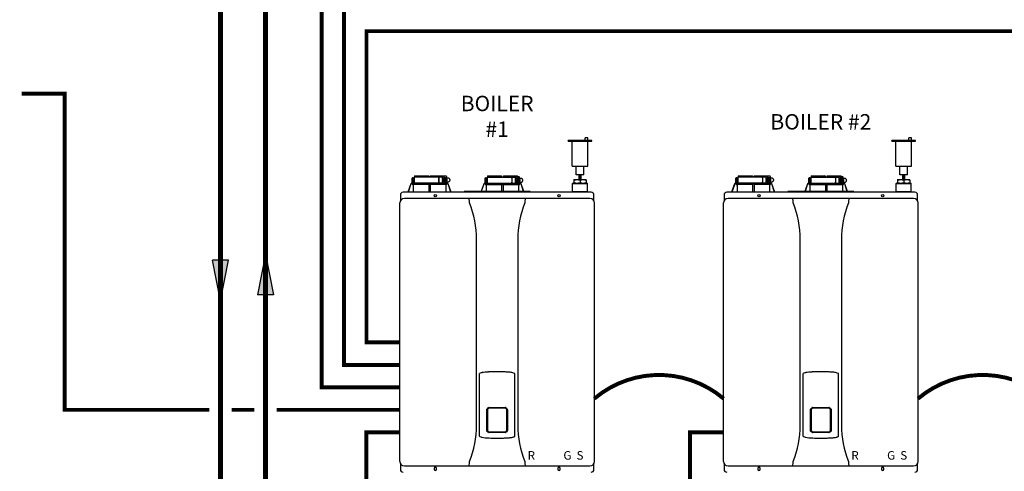
# Model space of a CAD drawing. Units: inches. Extents: x -146 to 112, y -39 to 139.
# Drawn here: x -98 to -10, y 34 to 74 of the extents above; entities that cross this region are included whole.
import ezdxf
from ezdxf.enums import TextEntityAlignment as Align

# ---------------------------------------------------------------- set-up
doc = ezdxf.new("R2010")
doc.units = ezdxf.units.IN
doc.header["$MEASUREMENT"] = 0
doc.linetypes.add('DASHED', pattern=[0.75, 0.5, -0.25])
doc.linetypes.add('DOTX2', pattern=[0.5, 0, -0.5])
doc.layers.add('menote', color=7, linetype='Continuous')
doc.layers.add('Text', color=2, linetype='Continuous')
doc.styles.add('Navien', font='arial.ttf')
doc.styles.add('ROMANS', font='romans.shx')

# ---------------------------------------------------------------- blocks, each defined once
blk = doc.blocks.new('Flow')
at = {"color": 2}
for p, q in [((0, 0), (0.1813, 0.0356)), ((0, 0), (0.1813, -0.0356)), ((0.1813, -0.0356), (0.1813, 0.0356))]:
    blk.add_line(p, q, dxfattribs=at)
blk.add_solid([(0, 0), (0.1813, 0.0356), (0.1813, -0.0356)], dxfattribs=at)
blk = doc.blocks.new('Air Vent')
at = {"color": 2}
for p, q in [((-1.055, 3), (-1.055, 3.047)), ((-1.055, 3.047), (1.055, 3.047)), ((1.055, 3), (-1.055, 3)), ((-0.703, 3.287), (-0.463, 3.287)), ((-0.703, 3.047), (-0.703, 3.287)), ((-0.703, 2.25), (-0.703, 3)), ((-0.703, 3), (0.703, 3)), ((-0.463, 3.047), (-0.463, 3.287)), ((0.703, 0.75), (0.703, 3)), ((1.055, 3), (1.055, 3.047)), ((-0.703, 0.75), (-0.703, 2.25)), ((0.703, 0.75), (-0.703, 0.75)), ((-0.352, 0), (-0.352, 0.75)), ((-0.352, 0), (0.352, 0)), ((0.352, 0), (0.352, 0.75))]:
    blk.add_line(p, q, dxfattribs=at)
blk = doc.blocks.new('NHB (55-80-110-150)')
at = {"color": 7, "linetype": 'Continuous'}
for p, q in [((-1.366, 0), (-1.366, -0.531)), ((-1.366, 0), (1.151, 0)), ((-1.335, 0.098), (-0.098, 0.098)), ((-0.407, 0.098), (-0.407, 0.02)), ((-0.394, 0.02), (-0.394, 0.098)), ((-0.364, 0.039), (-0.112, 0.039)), ((-0.098, 0.098), (-0.07, 0.07)), ((-0.069, 0), (-0.07, 0.07)), ((0.069, 0), (0.07, 0.07)), ((0.07, 0.07), (0.098, 0.098)), ((0.098, 0.098), (1.335, 0.098)), ((0.112, 0.039), (0.364, 0.039)), ((0.394, 0.02), (0.394, 0.098)), ((0.407, 0.098), (0.407, 0.02)), ((1.102, 0.039), (1.102, 0)), ((1.125, 0.079), (1.488, 0.079)), ((1.151, -0.184), (1.151, 0)), ((1.262, 0.039), (1.262, -0.116)), ((1.5, 0.039), (1.5, -0.079)), ((5.162, 0.098), (6.386, 0.098)), ((6.089, 0.098), (6.089, 0.02)), ((6.102, 0.02), (6.102, 0.098)), ((6.407, 0), (6.122, 0)), ((6.132, 0.039), (6.384, 0.039)), ((6.426, 0.059), (6.386, 0.098)), ((6.428, -0.039), (6.426, 0.059)), ((6.566, 0.059), (6.564, -0.039)), ((6.566, 0.059), (6.606, 0.098)), ((6.87, 0), (6.585, 0)), ((6.606, 0.098), (7.83, 0.098)), ((6.608, 0.039), (6.86, 0.039)), ((6.89, 0.02), (6.89, 0.098)), ((6.903, 0.098), (6.903, 0.02)), ((7.605, 0), (7.605, -0.039)), ((7.627, 0.039), (7.985, 0.039)), ((7.766, 0), (7.766, -0.157)), ((7.833, 0.059), (7.833, 0.039)), ((7.997, 0), (7.997, -0.118)), ((-1.671, -0.625), (-1.924, -1.378)), ((-1.653, -0.631), (-1.903, -1.378)), ((-1.534, -0.591), (-1.597, -0.591)), ((-1.535, -0.571), (-1.596, -0.571)), ((-1.535, -0.571), (-1.535, -0.118)), ((-1.534, -0.648), (-1.534, -0.591)), ((-1.496, -0.079), (-1.417, -0.079)), ((-0.069, -0.688), (-1.495, -0.688)), ((-1.495, -0.688), (-1.443, -0.688)), ((-1.484, -0.61), (-1.484, -0.118)), ((-1.443, -0.571), (1.495, -0.571)), ((-1.443, -0.688), (-1.443, -1.362)), ((-0.07, -0.688), (-1.443, -0.688)), ((-1.417, -0.079), (-1.417, -0.531)), ((-1.366, -0.531), (1.151, -0.531)), ((-1.338, -0.57), (-1.338, -0.571)), ((-0.07, -0.688), (-0.07, -1.362)), ((-0.07, -0.688), (-0.069, -0.688)), ((-0.069, -0.648), (-0.069, -0.61)), ((0.069, -0.648), (0.069, -0.61)), ((1.495, -0.688), (0.069, -0.688)), ((0.069, -0.688), (0.07, -0.688)), ((0.07, -0.688), (0.07, -1.362)), ((1.443, -0.688), (0.07, -0.688)), ((0.812, -0.079), (0.812, -0.453)), ((0.827, -0.079), (0.827, -0.453)), ((1.102, -0.531), (1.102, -0.571)), ((1.299, -0.094), (1.15, -0.185)), ((1.15, -0.185), (1.15, -0.246)), ((1.15, -0.246), (1.293, -0.246)), ((1.15, -0.305), (1.15, -0.367)), ((1.15, -0.305), (1.293, -0.305)), ((1.15, -0.367), (1.299, -0.457)), ((1.151, -0.305), (1.151, -0.246)), ((1.151, -0.531), (1.151, -0.367)), ((1.262, -0.435), (1.262, -0.571)), ((1.281, -0.187), (1.281, -0.246)), ((1.318, -0.187), (1.281, -0.187)), ((1.281, -0.305), (1.281, -0.364)), ((1.281, -0.364), (1.318, -0.364)), ((1.293, -0.187), (1.293, -0.246)), ((1.293, -0.364), (1.293, -0.305)), ((1.449, -0.185), (1.299, -0.094)), ((1.362, -0.094), (1.299, -0.094)), ((1.299, -0.457), (1.449, -0.367)), ((1.362, -0.457), (1.299, -0.457)), ((1.318, -0.246), (1.318, -0.187)), ((1.318, -0.246), (1.461, -0.246)), ((1.318, -0.364), (1.318, -0.305)), ((1.318, -0.305), (1.461, -0.305)), ((1.511, -0.185), (1.362, -0.094)), ((1.362, -0.457), (1.511, -0.367)), ((1.374, -0.079), (1.612, -0.079)), ((1.374, -0.472), (1.612, -0.472)), ((1.443, -0.688), (1.443, -1.362)), ((1.443, -0.688), (1.495, -0.688)), ((1.449, -0.246), (1.449, -0.185)), ((1.511, -0.185), (1.449, -0.185)), ((1.449, -0.367), (1.449, -0.305)), ((1.511, -0.367), (1.449, -0.367)), ((1.461, -0.246), (1.461, -0.305)), ((1.511, -0.367), (1.511, -0.185)), ((1.597, -0.591), (1.529, -0.591)), ((1.534, -0.648), (1.534, -0.61)), ((1.535, -0.472), (1.535, -0.577)), ((1.566, -0.571), (1.596, -0.571)), ((1.575, -0.472), (1.575, -0.571)), ((1.903, -1.378), (1.653, -0.631)), ((1.924, -1.378), (1.671, -0.625)), ((4.825, -0.625), (4.593, -1.315)), ((4.843, -0.631), (4.614, -1.315)), ((4.961, -0.571), (4.9, -0.571)), ((4.962, -0.591), (4.9, -0.591)), ((4.961, -0.571), (4.961, -0.118)), ((4.962, -0.648), (4.962, -0.591)), ((5, -0.079), (5.079, -0.079)), ((6.427, -0.688), (5.001, -0.688)), ((5.001, -0.688), (5.014, -0.688)), ((5.012, -0.61), (5.012, -0.118)), ((5.014, -0.688), (6.426, -0.688)), ((5.053, -0.571), (7.994, -0.571)), ((5.053, -0.727), (5.053, -1.315)), ((5.079, -0.079), (5.079, -0.531)), ((5.13, -0.039), (5.13, -0.571)), ((5.13, -0.039), (7.655, -0.039)), ((6.408, -0.02), (6.127, -0.02)), ((6.426, -0.688), (6.427, -0.688)), ((6.426, -0.727), (6.426, -1.315)), ((6.427, -0.648), (6.427, -0.61)), ((6.565, -0.648), (6.565, -0.61)), ((6.565, -0.688), (6.566, -0.688)), ((6.566, -0.688), (7.978, -0.688)), ((6.566, -0.727), (6.566, -1.315)), ((6.865, -0.02), (6.584, -0.02)), ((7.318, -0.118), (7.318, -0.492)), ((7.333, -0.118), (7.333, -0.492)), ((7.655, -0.571), (7.655, -0.039)), ((7.805, -0.133), (7.655, -0.224)), ((7.655, -0.224), (7.655, -0.285)), ((7.655, -0.285), (7.799, -0.285)), ((7.655, -0.344), (7.655, -0.406)), ((7.655, -0.344), (7.799, -0.344)), ((7.655, -0.406), (7.805, -0.497)), ((7.766, -0.472), (7.766, -0.571)), ((7.786, -0.226), (7.786, -0.285)), ((7.824, -0.226), (7.786, -0.226)), ((7.786, -0.344), (7.786, -0.404)), ((7.786, -0.404), (7.824, -0.404)), ((7.799, -0.226), (7.799, -0.285)), ((7.799, -0.404), (7.799, -0.344)), ((7.955, -0.224), (7.805, -0.133)), ((7.866, -0.133), (7.805, -0.133)), ((7.805, -0.497), (7.955, -0.406)), ((7.866, -0.497), (7.805, -0.497)), ((7.824, -0.285), (7.824, -0.226)), ((7.824, -0.285), (7.967, -0.285)), ((7.824, -0.404), (7.824, -0.344)), ((7.824, -0.344), (7.967, -0.344)), ((8.016, -0.224), (7.866, -0.133)), ((7.866, -0.497), (8.016, -0.406)), ((7.878, -0.118), (8.109, -0.118)), ((7.878, -0.512), (8.109, -0.512)), ((7.939, -0.727), (7.939, -1.315)), ((7.955, -0.285), (7.955, -0.224)), ((8.016, -0.224), (7.955, -0.224)), ((7.955, -0.406), (7.955, -0.344)), ((8.016, -0.406), (7.955, -0.406)), ((7.967, -0.285), (7.967, -0.344)), ((7.978, -0.688), (7.991, -0.688)), ((8.016, -0.406), (8.016, -0.224)), ((8.093, -0.591), (8.025, -0.591)), ((8.03, -0.648), (8.03, -0.61)), ((8.031, -0.512), (8.031, -0.577)), ((8.062, -0.571), (8.092, -0.571)), ((8.071, -0.512), (8.071, -0.571)), ((8.378, -1.315), (8.149, -0.631)), ((8.399, -1.315), (8.167, -0.625)), ((12.776, -0.559), (12.736, -0.598)), ((12.736, -1.307), (12.736, -0.598)), ((12.736, -0.598), (14.075, -0.598)), ((12.776, -0.559), (14.035, -0.559)), ((12.854, -0.244), (12.854, -0.295)), ((12.854, -0.244), (13.957, -0.244)), ((12.854, -0.295), (12.854, -0.508)), ((12.854, -0.559), (12.854, -0.508)), ((13.405, -0.295), (13.405, -0.508)), ((13.957, -0.295), (13.957, -0.244)), ((13.957, -0.295), (13.957, -0.508)), ((13.957, -0.508), (13.957, -0.559)), ((14.035, -0.559), (14.075, -0.598)), ((14.075, -1.307), (14.075, -0.598)), ((-2.598, -1.614), (-2.598, -2.151)), ((3.071, -1.378), (-2.362, -1.378)), ((3.071, -1.378), (3.071, -1.315)), ((8.976, -1.315), (3.071, -1.315)), ((8.976, -1.366), (3.071, -1.366)), ((8.976, -1.315), (8.976, -1.378)), ((14.409, -1.378), (8.976, -1.378)), ((12.736, -1.307), (14.075, -1.307)), ((12.776, -1.346), (12.736, -1.307)), ((12.776, -1.378), (12.776, -1.346)), ((12.776, -1.346), (14.035, -1.346)), ((14.035, -1.346), (14.075, -1.307)), ((14.035, -1.378), (14.035, -1.346)), ((14.646, -2.151), (14.646, -1.614)), ((-2.638, -25.354), (-2.638, -2.323)), ((14.291, -1.929), (-2.244, -1.929)), ((14.685, -25.354), (14.685, -2.323)), ((4.195, -22.106), (4.195, -5.571)), ((7.852, -5.571), (7.852, -22.106)), ((4.449, -23.107), (4.449, -17.523)), ((7.598, -23.107), (7.598, -17.523)), ((5.104, -22.567), (5.104, -20.748)), ((5.145, -22.567), (5.145, -20.748)), ((5.169, -20.752), (5.169, -22.563)), ((5.315, -20.539), (6.732, -20.539)), ((5.315, -20.578), (6.732, -20.578)), ((6.878, -22.563), (6.878, -20.752)), ((6.902, -20.748), (6.902, -22.567)), ((6.943, -20.748), (6.943, -22.567)), ((6.732, -22.737), (5.315, -22.737)), ((6.732, -22.776), (5.315, -22.776)), ((5.276, -23.252), (5.314, -23.253)), ((6.733, -23.253), (6.772, -23.251)), ((-2.598, -25.526), (-2.598, -26.063)), ((-2.244, -25.748), (14.291, -25.748)), ((0.413, -25.965), (0.413, -26.043)), ((0.61, -26.043), (0.61, -25.965)), ((11.437, -25.965), (11.437, -26.043)), ((11.634, -26.043), (11.634, -25.965)), ((14.646, -26.063), (14.646, -25.526))]:
    blk.add_line(p, q, dxfattribs=at)
for centre in [(0.512, -1.673), (11.535, -1.673)]:
    blk.add_circle(centre, 0.0984, dxfattribs=at)
for centre, radius, start, end in [((-0.374, 0.02), 0.0197, 180, 270), ((-0.089, 0.02), 0.0197, 269.99994, 1), ((0.089, 0.02), 0.0197, 179, 270), ((0.374, 0.02), 0.0197, 270, 0), ((6.122, 0.02), 0.0197, 180, 270), ((6.407, 0.02), 0.0197, 270.00007, 1), ((6.585, 0.02), 0.0197, 179, 270), ((6.87, 0.02), 0.0197, 270, 0), ((-1.596, -0.65), 0.0788, 152.50123, 161.67743), ((-1.596, -0.65), 0.0787, 98.90955, 152.52047), ((-1.597, -0.65), 0.0591, 89.99077, 161.41658), ((-1.596, -0.65), 0.079, 90.03084, 98.94162), ((-1.496, -0.118), 0.0394, 90, 180), ((-1.494, -0.648), 0.0394, 180.05643, 269.04865), ((-1.378, -0.531), 0.0394, 180, 270), ((-2.019, -0.61), 1.95, 359.97924, 0.55767), ((-0.02, -0.531), 0.0394, 181, 270), ((-0.05, -0.59), 0.0188, 89.99304, 102.07158), ((0.02, -0.531), 0.0394, 270, 359), ((2.019, -0.61), 1.95, 179.44233, 180.02076), ((1.494, -0.648), 0.0394, 270.95135, 359.94357), ((1.596, -0.65), 0.079, 81.05839, 89.96917), ((1.597, -0.65), 0.0591, 18.58342, 90.00923), ((1.596, -0.65), 0.0787, 27.47953, 81.09044), ((1.596, -0.65), 0.0788, 18.32254, 27.49878), ((4.9, -0.65), 0.0788, 152.50088, 161.67782), ((4.9, -0.65), 0.0787, 98.90966, 152.52024), ((4.9, -0.65), 0.0591, 89.99095, 161.4164), ((4.9, -0.65), 0.079, 90.03018, 98.94175), ((5, -0.118), 0.0394, 90, 180), ((5.002, -0.648), 0.0394, 180.05645, 269.04864), ((5.013, -0.727), 0.0394, 0.06264, 89.05067), ((5.118, -0.531), 0.0394, 180, 270), ((4.477, -0.61), 1.95, 359.97924, 0.55767), ((6.446, -0.59), 0.0188, 89.99307, 102.05069), ((8.515, -0.61), 1.95, 179.44233, 180.02076), ((7.881, -0.303), 0.186, 115.32029, 126.31571), ((7.881, -0.327), 0.186, 233.68429, 244.67971), ((7.979, -0.727), 0.0394, 90.94933, 179.93736), ((7.991, -0.648), 0.0394, 270.95136, 359.94355), ((8.092, -0.65), 0.079, 81.05825, 89.96983), ((8.093, -0.65), 0.0591, 18.5836, 90.00905), ((8.092, -0.65), 0.0787, 27.47976, 81.09033), ((8.092, -0.65), 0.0788, 19.58857, 27.49912), ((8.094, -0.649), 0.0775, 18.53734, 19.57055), ((-2.362, -1.614), 0.236, 90, 180), ((-2.116, -1.362), 2.046, 359.55138, 0.01099), ((2.116, -1.362), 2.046, 179.98901, 180.44862), ((14.409, -1.614), 0.236, 0, 90), ((-2.244, -2.323), 0.394, 90, 180), ((3.517, -1.975), 0.0457, 82.14278, 89.78437), ((-4.987, -5.677), 9.183, 0.66027, 21.42602), ((17.002, -5.671), 9.151, 158.53703, 179.37656), ((14.291, -2.323), 0.394, 0, 90), ((5.315, -20.748), 0.17, 100.82038, 180.01498), ((5.315, -20.748), 0.209, 90, 100.84288), ((5.315, -20.748), 0.17, 90, 100.81619), ((6.732, -20.748), 0.209, 79.15684, 90), ((6.732, -20.748), 0.17, 79.18412, 90), ((6.732, -20.748), 0.17, 359.98494, 79.18002), ((-4.955, -22.006), 9.151, 338.53716, 359.37927), ((5.315, -22.567), 0.17, 179.98493, 259.18), ((5.315, -22.567), 0.209, 259.15748, 270), ((5.315, -22.567), 0.17, 259.18411, 270), ((6.732, -22.567), 0.17, 270, 280.81617), ((6.732, -22.567), 0.209, 270, 280.84357), ((6.732, -22.567), 0.17, 280.82037, 0.01498), ((17.034, -22), 9.183, 180.65762, 201.42596), ((-2.244, -25.354), 0.394, 180, 270), ((14.291, -25.354), 0.394, 270, 0), ((-2.362, -26.063), 0.236, 180, 270), ((0.512, -25.965), 0.0984, 0, 180), ((0.512, -26.043), 0.0984, 180, 0), ((8.53, -25.702), 0.0457, 262.19173, 269.78973), ((11.535, -25.965), 0.0984, 0, 180), ((11.535, -26.043), 0.0984, 180, 0), ((14.409, -26.063), 0.236, 270, 0)]:
    blk.add_arc(centre, radius, start, end, dxfattribs=at)
for centre, major_axis, ratio, start_param, end_param in [((0, 0), (1.339, 0), 1, 3.067997, 3.089091), ((0, -3.954), (0, 76.687), 0.017455, 1.518294, 1.519212), ((0, 0), (0, 1.339), 1, -1.511261, -1.4972), ((0, 0), (1.339, 0), 1, 0.058858, 0.059535), ((6.496, -0.01), (1.339, 0), 0.982697, 3.059243, 3.089237), ((6.496, -3.954), (0, 76.687), 0.017455, 1.518441, 1.519726), ((6.496, -0.01), (1.339, 0), 0.982697, 0.052356, 0.08235), ((0.733, -0.591), (1.128, 0), 0.017452, 0.779676, 0.805125), ((7.229, -0.591), (1.128, 0), 0.017452, 0.779676, 0.805125)]:
    blk.add_ellipse(centre, major_axis=major_axis, ratio=ratio, start_param=start_param, end_param=end_param, dxfattribs=at)
for points in [[(-0.402, 0), (-0.406, 0.006), (-0.407, 0.013), (-0.407, 0.02)], [(0.402, 0), (0.406, 0.006), (0.407, 0.013), (0.407, 0.02)], [(0.889, 0), (0.883, 0), (0.878, -0.001), (0.873, -0.003)], [(6.089, 0.02), (6.089, 0.014), (6.09, 0.007), (6.093, 0.002)], [(6.899, 0.002), (6.897, -0.003), (6.893, -0.008), (6.888, -0.012)], [(6.903, 0.02), (6.903, 0.014), (6.902, 0.008), (6.899, 0.002)], [(-0.063, -0.577), (-0.061, -0.574), (-0.057, -0.572), (-0.054, -0.571)], [(0.05, -0.571), (0.052, -0.571), (0.054, -0.571), (0.056, -0.572)], [(0.875, -0.529), (0.879, -0.531), (0.884, -0.531), (0.889, -0.531)], [(1.374, -0.079), (1.35, -0.079), (1.325, -0.084), (1.303, -0.094)], [(1.303, -0.458), (1.325, -0.467), (1.35, -0.472), (1.374, -0.472)], [(1.515, -0.576), (1.51, -0.574), (1.505, -0.572), (1.5, -0.571)], [(1.529, -0.591), (1.525, -0.585), (1.52, -0.58), (1.515, -0.576)], [(1.529, -0.591), (1.532, -0.596), (1.534, -0.603), (1.534, -0.61)], [(6.427, -0.015), (6.422, -0.018), (6.415, -0.02), (6.408, -0.02)], [(6.43, -0.58), (6.428, -0.583), (6.427, -0.587), (6.427, -0.591)], [(6.442, -0.571), (6.438, -0.572), (6.433, -0.576), (6.43, -0.58)], [(6.584, -0.02), (6.577, -0.02), (6.571, -0.018), (6.565, -0.015)], [(6.888, -0.012), (6.881, -0.017), (6.873, -0.02), (6.865, -0.02)], [(7.395, -0.039), (7.389, -0.039), (7.384, -0.04), (7.379, -0.042)], [(7.38, -0.569), (7.385, -0.57), (7.39, -0.571), (7.395, -0.571)], [(7.878, -0.118), (7.854, -0.118), (7.829, -0.123), (7.807, -0.133)], [(7.807, -0.497), (7.829, -0.507), (7.854, -0.512), (7.878, -0.512)], [(8.011, -0.576), (8.017, -0.58), (8.021, -0.585), (8.025, -0.591)], [(8.025, -0.591), (8.028, -0.596), (8.03, -0.603), (8.03, -0.61)], [(-1.44, -1.378), (-1.442, -1.373), (-1.443, -1.367), (-1.443, -1.362)], [(1.443, -1.362), (1.443, -1.367), (1.442, -1.373), (1.44, -1.378)], [(3.561, -2.323), (3.556, -2.296), (3.553, -2.269), (3.552, -2.241)], [(8.495, -2.241), (8.495, -2.269), (8.491, -2.296), (8.486, -2.323)], [(8.53, -1.929), (8.524, -1.929), (8.517, -1.931), (8.512, -1.933)], [(3.552, -25.436), (3.553, -25.409), (3.556, -25.381), (3.561, -25.354)], [(8.486, -25.354), (8.491, -25.381), (8.495, -25.409), (8.495, -25.436)]]:
    blk.add_open_spline(points, degree=3, dxfattribs=at)
for points, knots in [([(-0.394, 0.083), (-0.394, 0.074), (-0.391, 0.059), (-0.379, 0.043), (-0.369, 0.039), (-0.364, 0.039)], [0, 0, 0, 0, 0.484338, 0.730278, 1, 1, 1, 1]), ([(-0.112, 0.039), (-0.103, 0.039), (-0.085, 0.05), (-0.077, 0.066), (-0.075, 0.075)], [0, 0, 0, 0, 0.519391, 1, 1, 1, 1]), ([(0.075, 0.075), (0.077, 0.066), (0.085, 0.05), (0.103, 0.039), (0.112, 0.039)], [0, 0, 0, 0, 0.480606, 1, 1, 1, 1]), ([(0.364, 0.039), (0.369, 0.039), (0.379, 0.043), (0.391, 0.059), (0.394, 0.074), (0.394, 0.083)], [0, 0, 0, 0, 0.269722, 0.515662, 1, 1, 1, 1]), ([(0.812, -0.079), (0.812, -0.059), (0.821, -0.029), (0.849, -0.005), (0.866, 0), (0.874, 0)], [0, 0, 0, 0, 0.537214, 0.778982, 1, 1, 1, 1]), ([(1.102, 0.039), (1.102, 0.045), (1.103, 0.059), (1.114, 0.079), (1.125, 0.079)], [0, 0, 0, 0, 0.32575, 1, 1, 1, 1]), ([(1.275, 0.079), (1.273, 0.079), (1.269, 0.075), (1.264, 0.062), (1.262, 0.049), (1.262, 0.039)], [0, 0, 0, 0, 0.130845, 0.349728, 1, 1, 1, 1]), ([(1.5, 0.039), (1.5, 0.049), (1.499, 0.062), (1.494, 0.075), (1.489, 0.079), (1.488, 0.079)], [0, 0, 0, 0, 0.650272, 0.869155, 1, 1, 1, 1]), ([(6.093, 0.002), (6.096, -0.004), (6.106, -0.016), (6.12, -0.02), (6.127, -0.02)], [0, 0, 0, 0, 0.503974, 1, 1, 1, 1]), ([(6.102, 0.083), (6.102, 0.074), (6.105, 0.059), (6.117, 0.043), (6.127, 0.039), (6.132, 0.039)], [0, 0, 0, 0, 0.484342, 0.730281, 1, 1, 1, 1]), ([(6.384, 0.039), (6.392, 0.039), (6.407, 0.047), (6.415, 0.06), (6.418, 0.067)], [0, 0, 0, 0, 0.51865, 1, 1, 1, 1]), ([(6.574, 0.067), (6.577, 0.06), (6.585, 0.047), (6.6, 0.039), (6.608, 0.039)], [0, 0, 0, 0, 0.481346, 1, 1, 1, 1]), ([(6.86, 0.039), (6.865, 0.039), (6.876, 0.043), (6.887, 0.059), (6.89, 0.074), (6.89, 0.083)], [0, 0, 0, 0, 0.269718, 0.515657, 1, 1, 1, 1]), ([(7.605, 0), (7.605, 0.005), (7.606, 0.02), (7.617, 0.039), (7.627, 0.039)], [0, 0, 0, 0, 0.327023, 1, 1, 1, 1]), ([(7.778, 0.039), (7.776, 0.039), (7.772, 0.035), (7.767, 0.022), (7.766, 0.009), (7.766, 0)], [0, 0, 0, 0, 0.128764, 0.347416, 1, 1, 1, 1]), ([(7.997, 0), (7.997, 0.009), (7.996, 0.022), (7.991, 0.035), (7.987, 0.039), (7.985, 0.039)], [0, 0, 0, 0, 0.652584, 0.871236, 1, 1, 1, 1]), ([(-1.535, -0.571), (-1.534, -0.571), (-1.535, -0.574), (-1.534, -0.577), (-1.534, -0.584), (-1.534, -0.588), (-1.534, -0.591)], [0, 0, 0, 0, 0.07704, 0.293677, 0.617707, 1, 1, 1, 1]), ([(-1.453, -0.079), (-1.461, -0.079), (-1.479, -0.089), (-1.484, -0.108), (-1.484, -0.118)], [0, 0, 0, 0, 0.420769, 1, 1, 1, 1]), ([(-1.484, -0.61), (-1.484, -0.6), (-1.475, -0.579), (-1.454, -0.571), (-1.443, -0.571)], [0, 0, 0, 0, 0.499155, 1, 1, 1, 1]), ([(-1.337, -0.532), (-1.337, -0.537), (-1.337, -0.549), (-1.337, -0.562), (-1.338, -0.57)], [0, 0, 0, 0, 0.351615, 1, 1, 1, 1]), ([(-0.069, -0.648), (-0.069, -0.653), (-0.069, -0.662), (-0.068, -0.675), (-0.07, -0.682), (-0.069, -0.687), (-0.069, -0.688)], [0, 0, 0, 0, 0.37894, 0.70111, 0.918823, 1, 1, 1, 1]), ([(-0.069, -0.591), (-0.069, -0.589), (-0.068, -0.584), (-0.066, -0.579), (-0.063, -0.577)], [0, 0, 0, 0, 0.279266, 1, 1, 1, 1]), ([(0.056, -0.572), (0.058, -0.572), (0.065, -0.576), (0.069, -0.584), (0.069, -0.591)], [0, 0, 0, 0, 0.223392, 1, 1, 1, 1]), ([(0.069, -0.688), (0.069, -0.687), (0.07, -0.682), (0.068, -0.675), (0.069, -0.662), (0.069, -0.653), (0.069, -0.648)], [0, 0, 0, 0, 0.081177, 0.29889, 0.62106, 1, 1, 1, 1]), ([(0.874, -0.531), (0.866, -0.531), (0.849, -0.527), (0.821, -0.502), (0.812, -0.472), (0.812, -0.453)], [0, 0, 0, 0, 0.221018, 0.462786, 1, 1, 1, 1]), ([(0.873, -0.003), (0.859, -0.007), (0.834, -0.03), (0.827, -0.062), (0.827, -0.079)], [0, 0, 0, 0, 0.46669, 1, 1, 1, 1]), ([(0.827, -0.453), (0.827, -0.47), (0.835, -0.502), (0.86, -0.525), (0.875, -0.529)], [0, 0, 0, 0, 0.534336, 1, 1, 1, 1]), ([(1.374, -0.472), (1.399, -0.472), (1.448, -0.462), (1.51, -0.418), (1.551, -0.352), (1.566, -0.276), (1.551, -0.199), (1.51, -0.133), (1.448, -0.089), (1.399, -0.079), (1.374, -0.079)], [0, 0, 0, 0, 0.121912, 0.245654, 0.371942, 0.5, 0.628058, 0.754346, 0.878088, 1, 1, 1, 1]), ([(1.566, -0.571), (1.561, -0.571), (1.551, -0.575), (1.541, -0.577), (1.535, -0.577)], [0, 0, 0, 0, 0.448076, 1, 1, 1, 1]), ([(1.612, -0.079), (1.636, -0.079), (1.686, -0.089), (1.748, -0.133), (1.789, -0.199), (1.803, -0.276), (1.789, -0.352), (1.748, -0.418), (1.686, -0.462), (1.636, -0.472), (1.612, -0.472)], [0, 0, 0, 0, 0.121912, 0.245654, 0.371942, 0.5, 0.628058, 0.754346, 0.878088, 1, 1, 1, 1]), ([(4.961, -0.571), (4.962, -0.571), (4.961, -0.574), (4.962, -0.577), (4.962, -0.584), (4.962, -0.588), (4.962, -0.591)], [0, 0, 0, 0, 0.07704, 0.293677, 0.617707, 1, 1, 1, 1]), ([(5.043, -0.079), (5.035, -0.079), (5.017, -0.089), (5.012, -0.108), (5.012, -0.118)], [0, 0, 0, 0, 0.420769, 1, 1, 1, 1]), ([(5.012, -0.61), (5.012, -0.6), (5.021, -0.579), (5.042, -0.571), (5.053, -0.571)], [0, 0, 0, 0, 0.499155, 1, 1, 1, 1]), ([(6.427, -0.648), (6.427, -0.653), (6.427, -0.662), (6.428, -0.675), (6.426, -0.682), (6.427, -0.687), (6.427, -0.688)], [0, 0, 0, 0, 0.378941, 0.70111, 0.918822, 1, 1, 1, 1]), ([(6.426, -0.688), (6.426, -0.689), (6.427, -0.693), (6.426, -0.701), (6.426, -0.713), (6.426, -0.722), (6.426, -0.727)], [0, 0, 0, 0, 0.081176, 0.298876, 0.62104, 1, 1, 1, 1]), ([(6.565, -0.591), (6.565, -0.585), (6.56, -0.575), (6.55, -0.571), (6.546, -0.571)], [0, 0, 0, 0, 0.551369, 1, 1, 1, 1]), ([(6.565, -0.688), (6.565, -0.687), (6.566, -0.682), (6.565, -0.675), (6.565, -0.662), (6.565, -0.653), (6.565, -0.648)], [0, 0, 0, 0, 0.081178, 0.29889, 0.621059, 1, 1, 1, 1]), ([(6.566, -0.727), (6.566, -0.722), (6.566, -0.713), (6.567, -0.701), (6.565, -0.693), (6.566, -0.689), (6.566, -0.688)], [0, 0, 0, 0, 0.37896, 0.701124, 0.918824, 1, 1, 1, 1]), ([(7.318, -0.118), (7.318, -0.099), (7.327, -0.069), (7.355, -0.044), (7.372, -0.039), (7.38, -0.039)], [0, 0, 0, 0, 0.538442, 0.779903, 1, 1, 1, 1]), ([(7.38, -0.571), (7.372, -0.571), (7.355, -0.566), (7.327, -0.541), (7.318, -0.512), (7.318, -0.492)], [0, 0, 0, 0, 0.220097, 0.461558, 1, 1, 1, 1]), ([(7.379, -0.042), (7.365, -0.047), (7.341, -0.07), (7.333, -0.102), (7.333, -0.118)], [0, 0, 0, 0, 0.465749, 1, 1, 1, 1]), ([(7.333, -0.492), (7.333, -0.509), (7.341, -0.541), (7.366, -0.564), (7.38, -0.569)], [0, 0, 0, 0, 0.535117, 1, 1, 1, 1]), ([(7.878, -0.512), (7.903, -0.512), (7.952, -0.501), (8.015, -0.457), (8.056, -0.392), (8.07, -0.315), (8.056, -0.238), (8.015, -0.173), (7.952, -0.129), (7.903, -0.118), (7.878, -0.118)], [0, 0, 0, 0, 0.12209, 0.245904, 0.372117, 0.5, 0.627883, 0.754096, 0.87791, 1, 1, 1, 1]), ([(7.994, -0.571), (7.995, -0.571), (7.996, -0.571), (7.997, -0.571), (7.997, -0.571), (7.997, -0.571), (7.997, -0.571), (8.002, -0.572), (8.007, -0.574), (8.011, -0.576), (8.011, -0.576), (8.011, -0.576), (8.011, -0.576)], [-0.215739, -0.215739, -0.215739, -0.215739, -0.005699, -0.005699, -0.005699, 0, 0, 0, 1, 1, 1, 1.005702, 1.005702, 1.005702, 1.005702]), ([(8.062, -0.571), (8.057, -0.571), (8.047, -0.575), (8.037, -0.577), (8.031, -0.577)], [0, 0, 0, 0, 0.448073, 1, 1, 1, 1]), ([(8.109, -0.118), (8.134, -0.118), (8.183, -0.129), (8.246, -0.173), (8.287, -0.238), (8.301, -0.315), (8.287, -0.392), (8.246, -0.457), (8.183, -0.501), (8.134, -0.512), (8.109, -0.512)], [0, 0, 0, 0, 0.12209, 0.245904, 0.372117, 0.5, 0.627883, 0.754096, 0.87791, 1, 1, 1, 1]), ([(12.854, -0.295), (12.899, -0.28), (12.989, -0.254), (13.083, -0.244), (13.13, -0.244)], [0, 0, 0, 0, 0.502019, 1, 1, 1, 1]), ([(12.854, -0.508), (12.899, -0.523), (12.989, -0.549), (13.083, -0.559), (13.13, -0.559)], [0, 0, 0, 0, 0.502019, 1, 1, 1, 1]), ([(13.13, -0.244), (13.177, -0.244), (13.27, -0.254), (13.361, -0.28), (13.405, -0.295)], [0, 0, 0, 0, 0.497981, 1, 1, 1, 1]), ([(13.13, -0.559), (13.177, -0.559), (13.27, -0.549), (13.361, -0.523), (13.405, -0.508)], [0, 0, 0, 0, 0.497981, 1, 1, 1, 1]), ([(13.405, -0.295), (13.45, -0.28), (13.54, -0.254), (13.634, -0.244), (13.681, -0.244)], [0, 0, 0, 0, 0.502015, 1, 1, 1, 1]), ([(13.405, -0.508), (13.45, -0.523), (13.54, -0.549), (13.634, -0.559), (13.681, -0.559)], [0, 0, 0, 0, 0.502015, 1, 1, 1, 1]), ([(13.681, -0.244), (13.728, -0.244), (13.822, -0.254), (13.912, -0.28), (13.957, -0.295)], [0, 0, 0, 0, 0.497985, 1, 1, 1, 1]), ([(13.681, -0.559), (13.728, -0.559), (13.822, -0.549), (13.912, -0.523), (13.957, -0.508)], [0, 0, 0, 0, 0.497985, 1, 1, 1, 1]), ([(3.522, -1.933), (3.521, -1.932), (3.52, -1.93), (3.518, -1.929), (3.517, -1.929)], [0, 0, 0, 0, 0.588773, 1, 1, 1, 1]), ([(3.552, -2.241), (3.551, -2.204), (3.549, -2.135), (3.543, -2.043), (3.534, -1.978), (3.528, -1.943), (3.522, -1.933)], [0, 0, 0, 0, 0.362953, 0.667132, 0.885419, 1, 1, 1, 1]), ([(8.512, -1.987), (8.509, -2.003), (8.5, -2.087), (8.497, -2.172), (8.495, -2.241)], [0, 0, 0, 0, 0.190313, 1, 1, 1, 1]), ([(8.53, -1.929), (8.524, -1.929), (8.518, -1.957), (8.514, -1.972), (8.512, -1.987)], [0, 0, 0, 0, 0.283132, 1, 1, 1, 1]), ([(11.921, -1.934), (11.919, -1.933), (11.917, -1.93), (11.914, -1.929), (11.912, -1.929)], [0, 0, 0, 0, 0.558641, 1, 1, 1, 1]), ([(4.638, -17.449), (4.62, -17.454), (4.556, -17.474), (4.493, -17.5), (4.449, -17.523)], [0, 0, 0, 0, 0.269685, 1, 1, 1, 1]), ([(5.276, -17.378), (5.261, -17.379), (5.059, -17.386), (4.842, -17.393), (4.651, -17.445), (4.638, -17.449)], [0, 0, 0, 0, 0.068245, 0.937373, 1, 1, 1, 1]), ([(6.772, -17.378), (6.714, -17.377), (6.597, -17.373), (6.414, -17.367), (6.222, -17.363), (6.023, -17.362), (5.825, -17.363), (5.575, -17.369), (5.393, -17.374), (5.276, -17.378)], [0, 0, 0, 0, 0.115007, 0.236236, 0.365246, 0.5, 0.635304, 0.763584, 1, 1, 1, 1]), ([(7.409, -17.449), (7.364, -17.436), (7.267, -17.414), (7.054, -17.387), (6.886, -17.382), (6.772, -17.378)], [0, 0, 0, 0, 0.22071, 0.464445, 1, 1, 1, 1]), ([(7.598, -17.523), (7.584, -17.516), (7.523, -17.486), (7.459, -17.463), (7.409, -17.449)], [0, 0, 0, 0, 0.236008, 1, 1, 1, 1]), ([(5.104, -20.748), (5.104, -20.701), (5.139, -20.603), (5.229, -20.551), (5.276, -20.542)], [0, 0, 0, 0, 0.499785, 1, 1, 1, 1]), ([(5.315, -20.607), (5.31, -20.607), (5.303, -20.607), (5.294, -20.608), (5.284, -20.61), (5.273, -20.613), (5.259, -20.617), (5.246, -20.624), (5.234, -20.631), (5.222, -20.639), (5.212, -20.649), (5.202, -20.66), (5.194, -20.671), (5.186, -20.683), (5.18, -20.696), (5.175, -20.71), (5.172, -20.721), (5.171, -20.731), (5.17, -20.74), (5.169, -20.747), (5.169, -20.752)], [0, 0, 0, 0, 0.062489, 0.093743, 0.124997, 0.187486, 0.249975, 0.312465, 0.374957, 0.43745, 0.499946, 0.562443, 0.624943, 0.687445, 0.749949, 0.812455, 0.874963, 0.906227, 0.937491, 1, 1, 1, 1]), ([(6.732, -20.607), (6.614, -20.607), (6.142, -20.607), (5.669, -20.607), (5.315, -20.607)], [0, 0, 0, 0, 0.24998, 1, 1, 1, 1]), ([(6.878, -20.752), (6.878, -20.747), (6.878, -20.74), (6.877, -20.731), (6.875, -20.721), (6.872, -20.71), (6.867, -20.696), (6.861, -20.683), (6.854, -20.671), (6.845, -20.66), (6.836, -20.649), (6.825, -20.639), (6.813, -20.631), (6.801, -20.624), (6.788, -20.617), (6.775, -20.613), (6.763, -20.61), (6.754, -20.608), (6.744, -20.607), (6.737, -20.607), (6.732, -20.607)], [0, 0, 0, 0, 0.062509, 0.093773, 0.125037, 0.187545, 0.250051, 0.312555, 0.375057, 0.437557, 0.500054, 0.56255, 0.625043, 0.687535, 0.750025, 0.812514, 0.875003, 0.906257, 0.937511, 1, 1, 1, 1]), ([(6.772, -20.542), (6.818, -20.551), (6.908, -20.603), (6.943, -20.701), (6.943, -20.748)], [0, 0, 0, 0, 0.500215, 1, 1, 1, 1]), ([(5.276, -22.773), (5.229, -22.764), (5.139, -22.712), (5.104, -22.614), (5.104, -22.567)], [0, 0, 0, 0, 0.500215, 1, 1, 1, 1]), ([(5.169, -22.563), (5.169, -22.568), (5.17, -22.575), (5.171, -22.584), (5.172, -22.594), (5.175, -22.605), (5.18, -22.619), (5.186, -22.632), (5.194, -22.644), (5.202, -22.655), (5.212, -22.666), (5.222, -22.676), (5.234, -22.684), (5.246, -22.691), (5.259, -22.698), (5.273, -22.702), (5.284, -22.705), (5.294, -22.707), (5.303, -22.708), (5.31, -22.708), (5.315, -22.708)], [0, 0, 0, 0, 0.062507, 0.093769, 0.125032, 0.187537, 0.250041, 0.312544, 0.375045, 0.437545, 0.500042, 0.562538, 0.625032, 0.687525, 0.750017, 0.812508, 0.874999, 0.906254, 0.937509, 1, 1, 1, 1]), ([(5.315, -22.708), (5.433, -22.708), (5.906, -22.708), (6.378, -22.708), (6.732, -22.708)], [0, 0, 0, 0, 0.249984, 1, 1, 1, 1]), ([(6.732, -22.708), (6.737, -22.708), (6.744, -22.708), (6.754, -22.707), (6.763, -22.705), (6.775, -22.702), (6.788, -22.698), (6.801, -22.691), (6.813, -22.684), (6.825, -22.676), (6.836, -22.666), (6.845, -22.655), (6.854, -22.644), (6.861, -22.632), (6.867, -22.619), (6.872, -22.605), (6.875, -22.594), (6.877, -22.584), (6.878, -22.575), (6.878, -22.568), (6.878, -22.563)], [0, 0, 0, 0, 0.062491, 0.093746, 0.125001, 0.187492, 0.249983, 0.312475, 0.374968, 0.437462, 0.499958, 0.562455, 0.624955, 0.687456, 0.749959, 0.812463, 0.874968, 0.906231, 0.937493, 1, 1, 1, 1]), ([(6.943, -22.567), (6.943, -22.614), (6.908, -22.712), (6.818, -22.764), (6.772, -22.773)], [0, 0, 0, 0, 0.499785, 1, 1, 1, 1]), ([(4.449, -23.107), (4.463, -23.114), (4.524, -23.144), (4.588, -23.167), (4.638, -23.181)], [0, 0, 0, 0, 0.231184, 1, 1, 1, 1]), ([(4.638, -23.181), (4.651, -23.185), (4.842, -23.237), (5.059, -23.244), (5.261, -23.251), (5.276, -23.251)], [0, 0, 0, 0, 0.062627, 0.931755, 1, 1, 1, 1]), ([(5.314, -23.253), (5.419, -23.256), (5.588, -23.262), (5.825, -23.267), (6.023, -23.268), (6.222, -23.267), (6.414, -23.263), (6.584, -23.258), (6.689, -23.254), (6.733, -23.253)], [0, 0, 0, 0, 0.222162, 0.357379, 0.5, 0.642041, 0.778028, 0.905812, 1, 1, 1, 1]), ([(6.772, -23.252), (6.886, -23.248), (7.054, -23.243), (7.267, -23.216), (7.364, -23.194), (7.409, -23.181)], [0, 0, 0, 0, 0.535555, 0.77929, 1, 1, 1, 1]), ([(7.409, -23.181), (7.427, -23.176), (7.491, -23.156), (7.554, -23.13), (7.598, -23.107)], [0, 0, 0, 0, 0.265197, 1, 1, 1, 1]), ([(3.517, -25.748), (3.523, -25.748), (3.53, -25.721), (3.533, -25.705), (3.535, -25.691)], [0, 0, 0, 0, 0.283041, 1, 1, 1, 1]), ([(3.535, -25.691), (3.538, -25.675), (3.547, -25.59), (3.551, -25.505), (3.552, -25.436)], [0, 0, 0, 0, 0.190299, 1, 1, 1, 1]), ([(8.495, -25.436), (8.496, -25.473), (8.498, -25.542), (8.504, -25.634), (8.513, -25.699), (8.519, -25.734), (8.525, -25.744)], [0, 0, 0, 0, 0.362954, 0.667134, 0.885421, 1, 1, 1, 1]), ([(8.525, -25.744), (8.526, -25.745), (8.527, -25.747), (8.529, -25.748), (8.53, -25.748)], [0, 0, 0, 0, 0.588488, 1, 1, 1, 1])]:
    blk.add_open_spline(points, degree=3, knots=knots, dxfattribs=at)
at = {"style": 'Navien'}
for s, p in [('R', (9.068, -24.804)), ('G', (12.283, -24.804)), ('S', (13.406, -24.804))]:
    blk.add_text(s, height=0.762, dxfattribs=at).set_placement(p, align=Align.MIDDLE_CENTER)

msp = doc.modelspace()

# ---------------------------------------------------------------- linework, layer by layer
at = {"const_width": 0.45}
for points in [[(-76.303, -10.373), (-76.303, 79.803), (-30.165, 79.803), (-30.165, 111.406), (-40.809, 111.406)], [(-80.307, -6.373), (-80.296, 83.158), (-33.165, 83.158), (-33.165, 103.955), (-40.809, 103.955)]]:
    msp.add_lwpolyline(points, dxfattribs=at)
at = {"color": 2, "linetype": 'DASHED', "ltscale": 0.1, "const_width": 0.35}
for points in [[(-64.326, 45.09), (-67.303, 45.09), (-67.303, 72.804), (50.569, 72.804), (50.569, 81.669)], [(-69.303, 78.813), (-69.303, 43.09), (-64.326, 43.09)], [(-64.326, 41.09), (-71.303, 41.09), (-71.303, 78.654)], [(-81.302, 39.09), (-94.192, 39.09), (-94.193, 67.241), (-98.021, 67.241)], [(-77.303, 39.09), (-79.302, 39.09)], [(-64.326, 39.09), (-75.303, 39.09)], [(-56.985, 8.723), (-67.326, 8.723), (-67.326, 37.09), (-64.326, 37.09)], [(-28.15, 8.723), (-38.491, 8.723), (-38.491, 37.09), (-35.491, 37.09)]]:
    msp.add_lwpolyline(points, dxfattribs=at)
at = {"color": 2, "linetype": 'DOTX2', "ltscale": 0.05, "const_width": 0.35}
for points in [[(-35.491, 40.09, 0.365762), (-47.003, 40.09)], [(-6.656, 40.09, 0.365762), (-18.168, 40.09)]]:
    msp.add_lwpolyline(points, format="xyb", dxfattribs=at)
at = {"layer": 'menote', "const_width": 0.3}
for points in [[(-48.283, 59.594), (-48.283, 60.022)], [(-19.448, 59.594), (-19.448, 60.022)]]:
    msp.add_lwpolyline(points, dxfattribs=at)

# ---------------------------------------------------------------- block references
at = {"rotation": 1e-05}
for p in [(-61.688, 59.838), (-32.853, 59.838)]:
    msp.add_blockref('NHB (55-80-110-150)', p, dxfattribs=at)
at = {"yscale": 20, "zscale": 20}
for p, xscale, rotation in [((-76.303, 52.959), -20, 89.99337638758107), ((-80.301, 48.802), 20, 90.00666361241899)]:
    msp.add_blockref('Flow', p, dxfattribs=dict(at, xscale=xscale, rotation=rotation))
at = {"layer": 'menote', "xscale": -1, "rotation": 1.000000002804313e-05}
for p in [(-48.283, 60.022), (-19.448, 60.022)]:
    msp.add_blockref('Air Vent', p, dxfattribs=at)

# ---------------------------------------------------------------- texts
at = {"layer": 'Text', "char_height": 1.375, "attachment_point": 5, "rotation": 0.00001, "style": 'ROMANS'}
for s, insert, width in [('BOILER\\P#1', (-55.665, 65.044), 10.58627), ('\\pxqc;BOILER #2', (-26.83, 64.734), 9.90044)]:
    msp.add_mtext(s, dxfattribs=dict(at, insert=insert, width=width))

doc.saveas('drawing.dxf')
